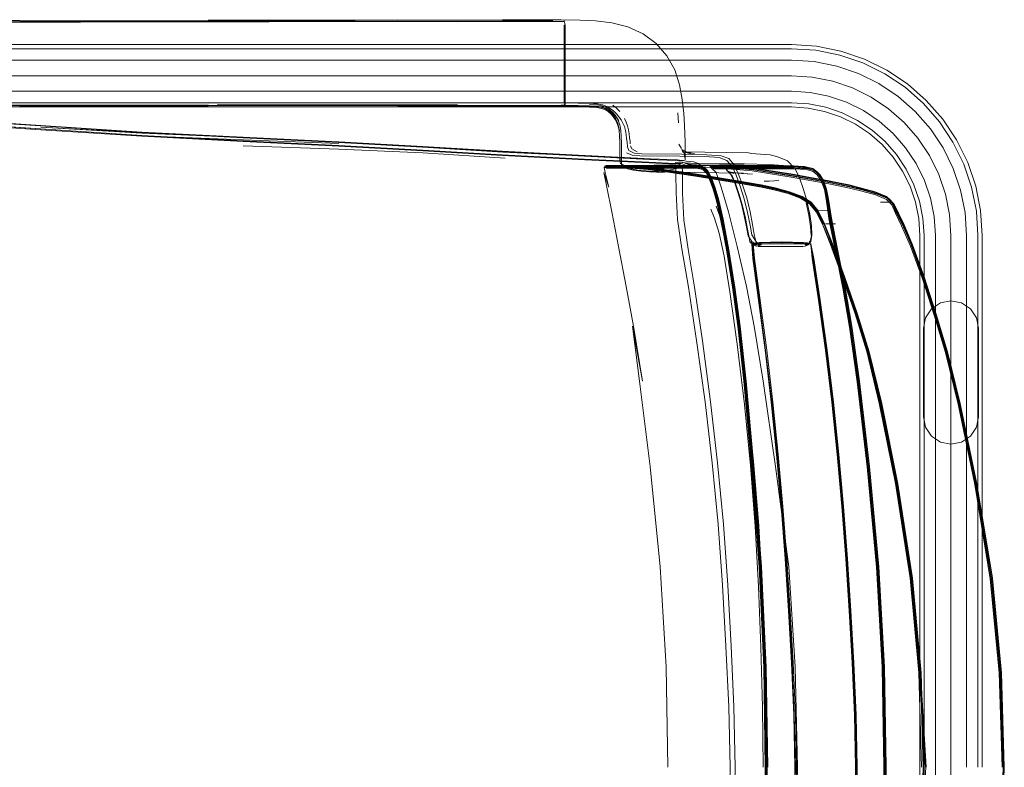
# Model space of a CAD drawing. Units: metres. Extents: x 2.43 to 7.9, y -3.71 to -1.31.
# Drawn here: x 7.51 to 7.9, y -2.03 to -1.73 of the extents above; entities that cross this region are included whole.
import ezdxf

# ---------------------------------------------------------------- set-up
doc = ezdxf.new("R2010")
doc.units = ezdxf.units.M
doc.header["$MEASUREMENT"] = 0

# ---------------------------------------------------------------- blocks, each defined once
blk = doc.blocks.new('77884ca1-86bf-4ee9-b4c5-d1ad27c519f6')
at = {"color": 18, "lineweight": 9, "true_color": 0x000000}
for p, q in [((7.70272, -1.72695), (7.58456, -1.7271)), ((7.72782, -1.7276), (7.72782, -1.72756)), ((7.84734, -1.74417), (7.83808, -1.74103)), ((7.72744, -1.74709), (7.72744, -1.74957)), ((7.85615, -1.74851), (7.84734, -1.74417)), ((7.72744, -1.75758), (7.72744, -1.75987)), ((7.86843, -1.76367), (7.86153, -1.75761)), ((7.50888, -1.76158), (7.58459, -1.76161)), ((7.58823, -1.76091), (7.68458, -1.76106)), ((7.6607, -1.76136), (7.7228, -1.76141)), ((7.72744, -1.76164), (7.72782, -1.76109)), ((7.72782, -1.76111), (7.72744, -1.76164)), ((7.77333, -1.76819), (7.77309, -1.76425)), ((7.74995, -1.78241), (7.74996, -1.78397)), ((7.74341, -1.78614), (7.74544, -1.78615)), ((7.74673, -1.78612), (7.74648, -1.78614)), ((7.76833, -1.78617), (7.75022, -1.78617)), ((7.75092, -1.78497), (7.75031, -1.78493)), ((7.7871, -1.78534), (7.75822, -1.78534)), ((7.77427, -1.78426), (7.77205, -1.78418)), ((7.77209, -1.78453), (7.77435, -1.78447)), ((7.77513, -1.78403), (7.7743, -1.78448)), ((7.77651, -1.78357), (7.77536, -1.78333)), ((7.78492, -1.78769), (7.78361, -1.78631)), ((7.78365, -1.78628), (7.78478, -1.7875)), ((7.78923, -1.78662), (7.81275, -1.78662)), ((7.79006, -1.78621), (7.8136, -1.78624)), ((7.82452, -1.78585), (7.82395, -1.78577)), ((7.82452, -1.78585), (7.82735, -1.78658)), ((7.82735, -1.78658), (7.82938, -1.78827)), ((7.78312, -1.7869), (7.78443, -1.78828)), ((7.7944, -1.78892), (7.79487, -1.78952)), ((7.83005, -1.78894), (7.82831, -1.78746)), ((7.88059, -1.79682), (7.8779, -1.7889)), ((7.78754, -1.79479), (7.7861, -1.79094)), ((7.82486, -1.79944), (7.82343, -1.79457)), ((7.84187, -1.79316), (7.83363, -1.7915)), ((7.82572, -1.80525), (7.82463, -1.80033)), ((7.83392, -1.80741), (7.83276, -1.79977)), ((7.85902, -1.8001), (7.85921, -1.80033)), ((7.78945, -1.80298), (7.79136, -1.81207)), ((7.82606, -1.80485), (7.82602, -1.80463)), ((7.83194, -1.8089), (7.82941, -1.80393)), ((7.80357, -1.81719), (7.8023, -1.81595)), ((7.80605, -1.8162), (7.80334, -1.81679)), ((7.80564, -1.81786), (7.80532, -1.81786)), ((7.80641, -1.81635), (7.80893, -1.8162)), ((7.81267, -1.81621), (7.80997, -1.81636)), ((7.826, -1.81679), (7.82334, -1.8162)), ((7.82643, -1.81679), (7.82467, -1.81635)), ((7.82579, -1.8159), (7.82617, -1.81587)), ((7.84204, -1.85018), (7.8451, -1.87218)), ((7.8717, -1.85063), (7.8717, -1.8862)), ((7.87257, -1.8904), (7.8717, -1.8862)), ((7.80571, -1.94634), (7.80271, -1.90609)), ((7.85321, -1.94641), (7.84947, -1.9062)), ((7.86733, -1.95098), (7.86143, -1.91305))]:
    blk.add_line(p, q, dxfattribs=at)
for points in [[(7.50892, -1.72752), (7.46817, -1.72775), (7.44973, -1.72811), (7.44098, -1.72862), (7.43719, -1.72927), (7.43363, -1.73002)], [(7.43984, -1.72889), (7.44897, -1.72839), (7.46774, -1.72803), (7.50874, -1.72776), (7.58455, -1.72753)], [(7.72298, -1.72691), (7.70272, -1.72689), (7.58457, -1.72698), (7.50883, -1.72711), (7.46795, -1.72734), (7.44935, -1.7277)], [(7.45452, -1.7275), (7.45746, -1.7272), (7.71995, -1.72684)], [(7.66071, -1.72732), (7.5846, -1.72738), (7.50892, -1.72752)], [(7.58455, -1.72753), (7.70272, -1.7273), (7.72298, -1.7273)], [(7.71995, -1.72684), (7.72632, -1.72684), (7.72744, -1.72702)], [(7.74011, -1.72731), (7.73384, -1.72699), (7.72298, -1.72691)], [(7.72744, -1.72734), (7.72782, -1.72896), (7.72782, -1.73139)], [(7.72744, -1.72734), (7.72782, -1.72887), (7.72782, -1.73139)], [(7.74011, -1.72731), (7.74662, -1.72808), (7.75306, -1.72967), (7.75912, -1.73247), (7.76445, -1.73637)], [(7.45354, -1.73457), (7.45354, -1.73203), (7.45354, -1.72996), (7.45354, -1.72874), (7.45452, -1.72814), (7.45746, -1.72793), (7.68458, -1.72762)], [(7.68458, -1.72762), (7.71995, -1.72757), (7.72398, -1.72756), (7.71995, -1.72756), (7.68458, -1.72765)], [(7.72744, -1.72766), (7.72632, -1.72756), (7.72398, -1.72757), (7.72632, -1.72757), (7.72744, -1.72756)], [(7.72744, -1.73987), (7.72744, -1.73724), (7.72744, -1.73441), (7.72744, -1.73139), (7.72744, -1.72887)], [(7.72782, -1.7276)], [(7.72782, -1.73139), (7.72782, -1.73441), (7.72782, -1.73724), (7.72782, -1.73987), (7.72782, -1.74231), (7.72782, -1.74468), (7.72782, -1.74709)], [(7.72782, -1.74231), (7.72782, -1.73987), (7.72782, -1.73724), (7.72782, -1.73441), (7.72782, -1.73139)], [(7.34999, -1.7385), (7.3592, -1.7385), (7.36882, -1.7385), (7.37869, -1.7385), (7.81869, -1.7385), (7.37869, -1.7385), (7.37063, -1.7385), (7.36278, -1.7385), (7.35526, -1.7385)], [(7.36099, -1.73682), (7.36972, -1.73682), (7.37869, -1.73682), (7.81869, -1.73682), (7.82871, -1.73746), (7.83851, -1.73941), (7.84799, -1.74262), (7.85699, -1.74706), (7.86534, -1.75264), (7.87286, -1.75924), (7.87945, -1.76676), (7.88503, -1.7751), (7.88947, -1.78411)], [(7.77489, -1.75892), (7.77379, -1.75292), (7.77186, -1.7469), (7.76872, -1.74128), (7.76445, -1.73637)], [(7.68458, -1.7618), (7.45746, -1.76168), (7.45452, -1.76143), (7.45354, -1.7607), (7.45354, -1.75935), (7.45354, -1.75724), (7.45354, -1.75472), (7.45354, -1.75214), (7.45354, -1.74957), (7.45354, -1.74709), (7.45354, -1.74468), (7.45354, -1.74231)], [(7.72744, -1.74709), (7.72744, -1.74468), (7.72744, -1.74231), (7.72744, -1.73987)], [(7.72782, -1.75481), (7.72782, -1.75214), (7.72782, -1.74957), (7.72782, -1.74709), (7.72782, -1.74468), (7.72782, -1.74231)], [(7.72632, -1.76111), (7.72744, -1.76111), (7.72782, -1.75987), (7.72782, -1.75758), (7.72782, -1.75481), (7.72782, -1.75214), (7.72782, -1.74957), (7.72782, -1.74709)], [(7.72744, -1.75758), (7.72744, -1.75481), (7.72744, -1.75214), (7.72744, -1.74957)], [(7.72782, -1.75481), (7.72782, -1.75758), (7.72782, -1.75983), (7.72782, -1.76092)], [(7.77601, -1.77901), (7.776, -1.77581), (7.77596, -1.77276), (7.77582, -1.76919), (7.77551, -1.76446), (7.77489, -1.75892)], [(7.84447, -1.76876), (7.8384, -1.76577), (7.83203, -1.76361), (7.82543, -1.76229), (7.81869, -1.76182), (7.37869, -1.76182), (7.36972, -1.76182), (7.36099, -1.76182), (7.35263, -1.76182), (7.34477, -1.76182), (7.33762, -1.76182), (7.33137, -1.76182), (7.3261, -1.76182), (7.3219, -1.76182), (7.3189, -1.76182), (7.31716, -1.76182), (7.38127, -1.76187), (7.37511, -1.7602)], [(7.5578, -1.77329), (7.51716, -1.77064), (7.47681, -1.76801), (7.43695, -1.76599), (7.40117, -1.76438), (7.37306, -1.763)], [(7.50892, -1.76108), (7.46818, -1.76109), (7.44976, -1.76114), (7.44103, -1.76119), (7.43725, -1.76126)], [(7.44901, -1.76131), (7.46777, -1.76127), (7.50875, -1.76126), (7.58455, -1.7613)], [(7.71995, -1.76144), (7.45746, -1.7613), (7.45452, -1.7611)], [(7.50884, -1.76171), (7.58458, -1.76172), (7.70273, -1.76175)], [(7.73307, -1.76127), (7.7228, -1.76124), (7.5846, -1.76113), (7.50892, -1.76108)], [(7.58462, -1.76008), (7.7228, -1.76025), (7.73309, -1.76029), (7.7377, -1.76039), (7.74077, -1.76062), (7.74287, -1.76102), (7.74456, -1.76165)], [(7.72398, -1.76182), (7.71995, -1.76182), (7.68458, -1.7618)], [(7.73761, -1.76188), (7.73307, -1.76179), (7.7228, -1.76176), (7.70273, -1.76175)], [(7.72744, -1.76131), (7.72632, -1.76144), (7.71995, -1.76144)], [(7.74405, -1.76266), (7.74252, -1.7621), (7.74058, -1.76173), (7.73763, -1.76153), (7.73307, -1.76144), (7.7228, -1.76141)], [(7.72782, -1.76109), (7.72632, -1.76182), (7.72398, -1.76182)], [(7.73307, -1.76127), (7.73764, -1.76136), (7.74061, -1.76157)], [(7.7451, -1.76369), (7.74389, -1.76297), (7.74241, -1.76243), (7.74052, -1.76208), (7.73761, -1.76188)], [(7.73767, -1.76082), (7.7407, -1.76104), (7.74274, -1.76143), (7.74436, -1.76204), (7.74571, -1.76286)], [(7.74061, -1.76157), (7.74257, -1.76193), (7.74412, -1.76248), (7.74541, -1.76321)], [(7.74405, -1.76266), (7.7453, -1.76343), (7.74642, -1.76437), (7.74739, -1.76548), (7.74819, -1.76673)], [(7.74945, -1.76578), (7.74842, -1.76458), (7.74726, -1.76346), (7.74597, -1.76247), (7.74456, -1.76165)], [(7.74942, -1.76792), (7.74877, -1.76643), (7.74794, -1.76508), (7.74691, -1.76388), (7.74571, -1.76286)], [(7.74697, -1.76112), (7.74846, -1.7623), (7.74976, -1.76364)], [(7.40122, -1.76438), (7.43705, -1.76599), (7.47691, -1.76801), (7.51727, -1.77064)], [(7.40123, -1.76467), (7.43707, -1.76634), (7.47693, -1.7684), (7.51729, -1.77099)], [(7.43701, -1.76597), (7.47687, -1.76799), (7.51723, -1.77062), (7.55786, -1.77328)], [(7.47691, -1.76686), (7.51727, -1.76948), (7.5579, -1.77212), (7.59858, -1.77424), (7.63695, -1.77611), (7.67064, -1.778), (7.70256, -1.77985), (7.73562, -1.78159)], [(7.67066, -1.77777), (7.63698, -1.7758), (7.59861, -1.77397), (7.63698, -1.77586), (7.59861, -1.774), (7.55792, -1.77191), (7.51729, -1.76929), (7.47693, -1.76668)], [(7.7451, -1.76369), (7.74621, -1.76457), (7.74715, -1.76563), (7.74795, -1.76683)], [(7.74618, -1.76456), (7.74512, -1.76367), (7.74621, -1.76457)], [(7.74947, -1.76743), (7.74861, -1.76623), (7.74764, -1.76511), (7.74658, -1.7641), (7.74541, -1.76321)], [(7.74795, -1.76683), (7.74861, -1.76816), (7.74914, -1.7696)], [(7.74969, -1.77138), (7.74934, -1.76961), (7.74883, -1.76811), (7.74819, -1.76673)], [(7.75293, -1.77792), (7.75272, -1.77598), (7.75255, -1.7745), (7.75233, -1.77285), (7.75205, -1.77124), (7.75166, -1.76971), (7.75108, -1.76833), (7.75034, -1.76703), (7.74945, -1.76578)], [(7.75399, -1.77662), (7.7539, -1.77559), (7.75374, -1.77419), (7.75352, -1.77261), (7.75327, -1.77101), (7.75292, -1.76945), (7.75241, -1.76797), (7.75172, -1.76652)], [(7.47683, -1.76805), (7.51719, -1.77068), (7.55782, -1.77334), (7.59851, -1.77547), (7.63689, -1.77734), (7.67059, -1.77922)], [(7.59858, -1.77544), (7.5579, -1.77331), (7.51727, -1.77064)], [(7.51729, -1.77099), (7.55792, -1.77359), (7.59861, -1.7757), (7.63699, -1.77757)], [(7.75005, -1.78466), (7.74986, -1.78307), (7.74984, -1.7816), (7.74982, -1.77897), (7.74979, -1.77598), (7.74971, -1.77344), (7.74952, -1.77131), (7.74914, -1.7696)], [(7.75037, -1.77364), (7.75022, -1.77137), (7.7499, -1.76951), (7.74942, -1.76792)], [(7.84447, -1.76876), (7.85009, -1.77251), (7.85514, -1.77695), (7.85958, -1.78201)], [(7.5578, -1.77329), (7.59849, -1.77542), (7.63687, -1.77729), (7.67056, -1.77917)], [(7.55786, -1.77328), (7.59855, -1.77541), (7.63693, -1.77728), (7.67064, -1.77917)], [(7.63698, -1.77654), (7.59861, -1.77508), (7.55793, -1.77345)], [(7.75037, -1.77364), (7.75042, -1.77645), (7.75044, -1.77992)], [(7.86455, -1.7782), (7.85957, -1.77252), (7.86455, -1.7782)], [(7.59858, -1.77544), (7.63697, -1.77731), (7.67069, -1.7792), (7.70262, -1.78104), (7.73565, -1.78279)], [(7.70378, -1.78235), (7.67067, -1.78028), (7.63698, -1.77878), (7.59861, -1.7775)], [(7.63699, -1.77757), (7.67073, -1.77946), (7.70268, -1.7813), (7.73571, -1.78304)], [(7.7359, -1.78139), (7.76174, -1.78264), (7.73571, -1.78138), (7.7026, -1.77965), (7.67066, -1.77777)], [(7.75341, -1.77927), (7.75293, -1.77792)], [(7.75457, -1.77866), (7.75407, -1.7774)], [(7.75457, -1.77866), (7.75684, -1.77992)], [(7.77349, -1.77674), (7.7746, -1.77853)], [(7.7614, -1.78405), (7.73548, -1.78276), (7.70246, -1.78101), (7.67056, -1.77917)], [(7.77203, -1.78458), (7.76143, -1.7841), (7.73552, -1.78281), (7.7025, -1.78106), (7.67059, -1.77922)], [(7.67064, -1.77917), (7.70257, -1.78101), (7.73559, -1.78276), (7.76149, -1.78405), (7.77209, -1.78453)], [(7.77443, -1.78356), (7.77221, -1.78335), (7.76158, -1.78288), (7.73562, -1.78159)], [(7.77214, -1.78456), (7.76155, -1.78408), (7.73565, -1.78279)], [(7.77471, -1.7834), (7.77293, -1.78308), (7.7621, -1.78262), (7.7359, -1.78139)], [(7.75044, -1.77992), (7.75044, -1.783), (7.75046, -1.78466)], [(7.7525, -1.78022), (7.75478, -1.7812), (7.75786, -1.7814)], [(7.75341, -1.77927), (7.75558, -1.78042)], [(7.79736, -1.7886), (7.79567, -1.78503), (7.79354, -1.78259), (7.79047, -1.78143), (7.78475, -1.78102), (7.77468, -1.78082), (7.75863, -1.78065), (7.75558, -1.78042)], [(7.784, -1.78178), (7.77394, -1.78158), (7.75786, -1.7814)], [(7.77477, -1.77895), (7.77577, -1.77944)], [(7.77477, -1.77895), (7.77548, -1.78019), (7.77588, -1.78154)], [(7.77975, -1.78054), (7.77478, -1.77987), (7.77814, -1.78024), (7.77655, -1.78001)], [(7.77655, -1.78001), (7.77521, -1.77983), (7.80151, -1.7803), (7.80285, -1.78049), (7.80444, -1.78071)], [(7.77576, -1.78123), (7.77607, -1.78267)], [(7.7789, -1.78099), (7.7769, -1.78019), (7.77577, -1.77944)], [(7.77601, -1.77901), (7.77601, -1.78166), (7.77602, -1.78305)], [(7.77975, -1.78054), (7.7764, -1.78017), (7.7778, -1.78053), (7.7789, -1.78099)], [(7.784, -1.78178), (7.78971, -1.78219), (7.79277, -1.78332), (7.79486, -1.78571)], [(7.81717, -1.78353), (7.81613, -1.78301), (7.81308, -1.78187), (7.81175, -1.78143), (7.81016, -1.78113), (7.80444, -1.78071)], [(7.85958, -1.78201), (7.86334, -1.78763), (7.86633, -1.79369), (7.86849, -1.80007), (7.8698, -1.80666)], [(7.73571, -1.78304), (7.76161, -1.78433), (7.77219, -1.78481)], [(7.75239, -1.83383), (7.74932, -1.81784), (7.74655, -1.80389), (7.74453, -1.79404), (7.74337, -1.78817), (7.74534, -1.79403), (7.74391, -1.78816), (7.74358, -1.78614)], [(7.75183, -1.78613), (7.74648, -1.78614), (7.74358, -1.78614), (7.74516, -1.78616), (7.75022, -1.78617)], [(7.75072, -1.78561), (7.74565, -1.7856), (7.7436, -1.78559), (7.74692, -1.78558)], [(7.74568, -1.78588), (7.74364, -1.78587), (7.74695, -1.78585), (7.7523, -1.78584), (7.76249, -1.78666), (7.77987, -1.78914)], [(7.80622, -1.79383), (7.79679, -1.79218), (7.77965, -1.78942), (7.76226, -1.78694), (7.75208, -1.78612), (7.74673, -1.78612), (7.74384, -1.78613)], [(7.74396, -1.78637)], [(7.74407, -1.78586), (7.74762, -1.78534), (7.75298, -1.78534), (7.75822, -1.78534)], [(7.74407, -1.78586)], [(7.76267, -1.78623), (7.75248, -1.7854), (7.74712, -1.7854), (7.74423, -1.7854), (7.74587, -1.7854)], [(7.76279, -1.78714), (7.75261, -1.78632), (7.74727, -1.78634), (7.74438, -1.78635), (7.74599, -1.78639), (7.75105, -1.7864)], [(7.74544, -1.78615), (7.75051, -1.78616), (7.7759, -1.78617)], [(7.78363, -1.78658), (7.78113, -1.78607), (7.77614, -1.7859), (7.75075, -1.78589), (7.74568, -1.78588)], [(7.74587, -1.7854), (7.75095, -1.7854), (7.76906, -1.78541)], [(7.82282, -1.79793), (7.81777, -1.79607), (7.81205, -1.79454), (7.80642, -1.7933), (7.79699, -1.79165), (7.77986, -1.78889), (7.76247, -1.78641), (7.75228, -1.78558), (7.74692, -1.78558)], [(7.75005, -1.78466)], [(7.75046, -1.78466), (7.75144, -1.78519), (7.75302, -1.78566), (7.75494, -1.78604), (7.75696, -1.78633), (7.75909, -1.78654)], [(7.78361, -1.78631), (7.78111, -1.78579), (7.77612, -1.78561), (7.75072, -1.78561)], [(7.7508, -1.78564), (7.75179, -1.78623), (7.75337, -1.78675), (7.75529, -1.78717)], [(7.7508, -1.78564)], [(7.75105, -1.7864), (7.77644, -1.78641), (7.78142, -1.78657), (7.78391, -1.78706)], [(7.75154, -1.78595), (7.75312, -1.78645), (7.75504, -1.78686), (7.75706, -1.78717), (7.75918, -1.7874)], [(7.79656, -1.7922), (7.77942, -1.78944), (7.76202, -1.78696), (7.75183, -1.78613)], [(7.75909, -1.78654), (7.76131, -1.78668), (7.76352, -1.78675), (7.76558, -1.78673)], [(7.77501, -1.78436), (7.77366, -1.78448), (7.77201, -1.78453), (7.7614, -1.78405)], [(7.8266, -1.80007), (7.823, -1.79777), (7.81795, -1.79589), (7.81222, -1.79437), (7.8066, -1.79313), (7.79717, -1.79147), (7.78005, -1.78871), (7.76267, -1.78623)], [(7.7944, -1.78892), (7.7925, -1.78677), (7.78954, -1.78575), (7.78386, -1.78537), (7.77381, -1.78517), (7.76363, -1.78507)], [(7.76558, -1.78673), (7.76755, -1.7866), (7.76947, -1.78638)], [(7.78312, -1.7869), (7.78061, -1.78635), (7.77562, -1.78617), (7.76833, -1.78617)], [(7.78133, -1.78559), (7.77635, -1.78541), (7.76906, -1.78541)], [(7.77436, -1.78515), (7.77299, -1.78563), (7.7713, -1.78605), (7.76947, -1.78638)], [(7.7714, -1.78688), (7.77308, -1.78643), (7.77446, -1.78591), (7.77534, -1.78534)], [(7.77203, -1.78458), (7.77424, -1.78456)], [(7.77214, -1.78456), (7.77435, -1.78447), (7.77553, -1.78409)], [(7.77226, -1.78541), (7.77449, -1.78467)], [(7.77226, -1.78541), (7.77232, -1.78853), (7.77237, -1.79636)], [(7.77541, -1.78348), (7.77356, -1.78314), (7.77536, -1.78333)], [(7.7743, -1.78448), (7.77553, -1.78409), (7.7766, -1.78452)], [(7.79007, -1.78642), (7.7844, -1.78605), (7.77435, -1.78585)], [(7.7806, -1.78512), (7.77858, -1.78488), (7.7766, -1.78452), (7.77481, -1.78522), (7.77492, -1.78855), (7.77497, -1.79643), (7.77556, -1.80712)], [(7.77506, -1.78418)], [(7.77534, -1.78534), (7.7829, -1.78568)], [(7.7759, -1.78617), (7.78089, -1.78634), (7.78339, -1.78686), (7.7847, -1.78823), (7.7861, -1.79094)], [(7.77607, -1.78423), (7.77813, -1.78441), (7.78025, -1.78451), (7.78969, -1.78462)], [(7.78144, -1.78459), (7.77944, -1.78391), (7.77776, -1.78373), (7.77651, -1.78357)], [(7.78003, -1.78507), (7.77672, -1.78501)], [(7.78003, -1.78507), (7.79964, -1.78527), (7.80968, -1.78549)], [(7.7806, -1.78512), (7.78266, -1.78581), (7.78478, -1.7875), (7.7865, -1.79058), (7.78738, -1.79546)], [(7.78807, -1.79427), (7.78659, -1.7903), (7.78516, -1.78752), (7.78384, -1.78612), (7.78133, -1.78559)], [(7.78537, -1.78943), (7.78365, -1.78628), (7.78144, -1.78459)], [(7.78363, -1.78658), (7.78494, -1.78795), (7.78635, -1.79069), (7.78781, -1.7946)], [(7.80296, -1.78653), (7.79314, -1.7857), (7.78795, -1.7857), (7.7861, -1.7857), (7.78938, -1.78568)], [(7.81875, -1.78938), (7.80303, -1.7869), (7.79322, -1.78608), (7.78802, -1.78608), (7.78616, -1.78607)], [(7.78616, -1.78607)], [(7.78649, -1.78629), (7.78846, -1.78816), (7.79049, -1.79402), (7.79338, -1.80388)], [(7.78649, -1.78629)], [(7.78655, -1.78543), (7.78853, -1.78534), (7.81209, -1.78537), (7.81912, -1.78545), (7.82395, -1.78577)], [(7.78911, -1.78542), (7.78655, -1.78543), (7.78767, -1.78543), (7.79286, -1.78543)], [(7.78923, -1.78662), (7.78669, -1.78665), (7.78787, -1.78668), (7.79307, -1.78668), (7.80288, -1.7875)], [(7.80372, -1.78704), (7.79393, -1.7862), (7.78874, -1.78619), (7.78686, -1.7862), (7.79006, -1.78621)], [(7.82762, -1.78715), (7.82481, -1.78644), (7.81999, -1.78613), (7.81296, -1.78604), (7.78942, -1.78604), (7.78687, -1.78606)], [(7.7871, -1.78534), (7.79234, -1.78534), (7.80217, -1.78617), (7.81794, -1.78865), (7.83319, -1.79141)], [(7.82512, -1.7867), (7.8203, -1.78637), (7.81326, -1.78628), (7.78973, -1.78627), (7.78719, -1.78628)], [(7.78719, -1.78628), (7.78836, -1.78629), (7.79356, -1.78629), (7.80336, -1.78712), (7.81908, -1.7896)], [(7.82452, -1.78585), (7.8197, -1.78554), (7.81267, -1.78545), (7.78911, -1.78542)], [(7.78938, -1.78568), (7.81294, -1.7857), (7.81996, -1.78579), (7.82478, -1.7861)], [(7.78969, -1.78462), (7.79986, -1.78473), (7.80991, -1.78495), (7.81559, -1.78533)], [(7.83363, -1.7915), (7.81842, -1.78874), (7.80268, -1.78626), (7.79286, -1.78543)], [(7.79486, -1.78571), (7.7965, -1.78921), (7.79819, -1.79367), (7.79978, -1.79878), (7.80111, -1.8042)], [(7.80296, -1.78653), (7.81868, -1.78901), (7.83388, -1.79177)], [(7.82458, -1.78701), (7.81977, -1.7867), (7.81275, -1.78662)], [(7.8136, -1.78624), (7.82064, -1.78633), (7.82548, -1.78667), (7.82831, -1.78746)], [(7.81717, -1.78353), (7.81994, -1.78642)], [(7.82938, -1.78827), (7.82761, -1.78682), (7.82478, -1.7861)], [(7.82969, -1.78889), (7.82794, -1.78744), (7.82512, -1.7867)], [(7.83296, -1.79917), (7.83214, -1.79429), (7.83079, -1.7906), (7.82913, -1.78805), (7.82735, -1.78658)], [(7.88947, -1.78411), (7.89269, -1.79358), (7.89464, -1.80339)], [(7.75529, -1.78717), (7.75731, -1.78749), (7.75943, -1.78772), (7.76166, -1.78788)], [(7.75918, -1.7874), (7.76141, -1.78756), (7.76362, -1.78763), (7.76567, -1.7876), (7.76764, -1.78747)], [(7.76774, -1.78799), (7.76655, -1.78797), (7.76449, -1.788), (7.76166, -1.78788)], [(7.76279, -1.78714), (7.78017, -1.78961), (7.7973, -1.79237), (7.80673, -1.79401), (7.81235, -1.79525), (7.81807, -1.79675)], [(7.7714, -1.78688), (7.76957, -1.78723), (7.76764, -1.78747)], [(7.76774, -1.78799), (7.76971, -1.78785), (7.77182, -1.78786), (7.76986, -1.78799)], [(7.76986, -1.78799), (7.79951, -1.7884), (7.79745, -1.78842), (7.8031, -1.78877)], [(7.77987, -1.78914), (7.79701, -1.7919), (7.80644, -1.79355), (7.81206, -1.79479), (7.81778, -1.79631), (7.82282, -1.79815), (7.82642, -1.80038)], [(7.78804, -1.79496), (7.78661, -1.79111), (7.78521, -1.78841), (7.78391, -1.78706)], [(7.78391, -1.78706)], [(7.78443, -1.78828), (7.78583, -1.79098), (7.78725, -1.79479), (7.78865, -1.79949)], [(7.78927, -1.79932), (7.78782, -1.7944), (7.78635, -1.79046), (7.78492, -1.78769)], [(7.78521, -1.78841), (7.78651, -1.79095)], [(7.78521, -1.78841)], [(7.7865, -1.79058), (7.78842, -1.79796), (7.78945, -1.80298)], [(7.79553, -1.7885), (7.79262, -1.78754), (7.79454, -1.78796), (7.79655, -1.78829), (7.79867, -1.78853), (7.80089, -1.78869), (7.8031, -1.78877)], [(7.79623, -1.7926), (7.79487, -1.78952), (7.79301, -1.78742)], [(7.79301, -1.78742), (7.79398, -1.788), (7.79553, -1.7885)], [(7.79725, -1.79607), (7.79579, -1.79206), (7.7944, -1.78892)], [(7.80211, -1.80392), (7.80074, -1.79838), (7.79911, -1.79316), (7.79736, -1.7886)], [(7.80288, -1.7875), (7.81859, -1.78998), (7.83378, -1.79273), (7.842, -1.79438)], [(7.80372, -1.78704), (7.81943, -1.78953), (7.83462, -1.79229), (7.84285, -1.79395), (7.84784, -1.79519)], [(7.81875, -1.78938), (7.83394, -1.79213), (7.84217, -1.79378)], [(7.8425, -1.79401), (7.83427, -1.79236), (7.81908, -1.7896)], [(7.82343, -1.79457), (7.82189, -1.79032), (7.82037, -1.78699)], [(7.82458, -1.78701), (7.82738, -1.78771), (7.82911, -1.78911), (7.8307, -1.79152), (7.83198, -1.79504), (7.83276, -1.79977)], [(7.82762, -1.78715), (7.82937, -1.78858), (7.831, -1.79105)], [(7.82938, -1.78827), (7.83102, -1.79079), (7.83235, -1.79444), (7.83316, -1.7993), (7.83434, -1.80704), (7.83679, -1.81935), (7.83975, -1.83429)], [(7.82969, -1.78889), (7.83127, -1.79132), (7.83254, -1.79483), (7.83331, -1.79952), (7.83448, -1.80714)], [(7.83005, -1.78894), (7.83161, -1.79135), (7.83285, -1.79479), (7.83361, -1.79939), (7.83477, -1.80694), (7.83723, -1.81925), (7.8402, -1.83427)], [(7.78781, -1.7946), (7.78925, -1.79947), (7.79098, -1.80712), (7.79328, -1.81936), (7.79571, -1.83426)], [(7.78807, -1.79427), (7.78953, -1.79921), (7.79127, -1.80694), (7.79359, -1.81925), (7.79603, -1.83419)], [(7.80009, -1.80576), (7.79897, -1.80101), (7.79764, -1.79652), (7.79623, -1.7926)], [(7.81161, -1.7951), (7.80599, -1.79386), (7.79656, -1.7922)], [(7.8226, -1.79843), (7.81757, -1.79659), (7.81184, -1.79507), (7.80622, -1.79383)], [(7.80771, -1.79163), (7.80977, -1.79161), (7.81174, -1.79149), (7.81368, -1.79127)], [(7.83969, -1.8344), (7.83673, -1.81947), (7.83428, -1.80718), (7.8331, -1.79947), (7.83231, -1.79466), (7.831, -1.79105)], [(7.83319, -1.79141), (7.84146, -1.79307), (7.84647, -1.79431)], [(7.83388, -1.79177), (7.84211, -1.79342), (7.8471, -1.79466)], [(7.85902, -1.8001), (7.85689, -1.7978), (7.85236, -1.79592), (7.84687, -1.7944), (7.84187, -1.79316)], [(7.842, -1.79438), (7.84698, -1.79561), (7.85244, -1.79712), (7.85693, -1.79896), (7.859, -1.80116)], [(7.84217, -1.79378), (7.84716, -1.79502), (7.85263, -1.79654), (7.85714, -1.79839), (7.85923, -1.80064)], [(7.85746, -1.79864), (7.85296, -1.79679), (7.84749, -1.79526), (7.8425, -1.79401)], [(7.85921, -1.80033), (7.8571, -1.79805), (7.85258, -1.79618), (7.8471, -1.79466)], [(7.77237, -1.79636), (7.77299, -1.80707), (7.77473, -1.81881), (7.77737, -1.83415)], [(7.7954, -1.83425), (7.79297, -1.81934), (7.79067, -1.80711), (7.78896, -1.79955), (7.78754, -1.79479)], [(7.78804, -1.79496), (7.78947, -1.79974), (7.79118, -1.8073), (7.79347, -1.81947), (7.79589, -1.83432)], [(7.79725, -1.79607), (7.79862, -1.80066), (7.79977, -1.80552), (7.80067, -1.81001)], [(7.83115, -1.80894), (7.82863, -1.80396), (7.82592, -1.8007), (7.82237, -1.79849), (7.81734, -1.79663), (7.81161, -1.7951)], [(7.8226, -1.79843), (7.81787, -1.79669)], [(7.82922, -1.80391), (7.82667, -1.80072), (7.8231, -1.79856), (7.81807, -1.79675)], [(7.8226, -1.79843), (7.82617, -1.80063), (7.82891, -1.80388), (7.83146, -1.80889)], [(7.83182, -1.80874), (7.82921, -1.80357), (7.82642, -1.8002), (7.82282, -1.79793)], [(7.84299, -1.84986), (7.84025, -1.83413), (7.83726, -1.81896), (7.83477, -1.80646), (7.83354, -1.7988), (7.83285, -1.79479)], [(7.85988, -1.80079), (7.85782, -1.7986), (7.85332, -1.79674), (7.84784, -1.79519)], [(7.85746, -1.79864), (7.85953, -1.80085), (7.86127, -1.80402), (7.86377, -1.80903), (7.86735, -1.81721), (7.87196, -1.82997), (7.87688, -1.84503)], [(7.78855, -1.80172), (7.7899, -1.80564), (7.79136, -1.81207), (7.79322, -1.82158), (7.79553, -1.83594)], [(7.79721, -1.84986), (7.7951, -1.83421), (7.79265, -1.81924), (7.79034, -1.807), (7.78865, -1.79949)], [(7.78927, -1.79932), (7.79101, -1.80701), (7.79332, -1.81929), (7.79575, -1.83422)], [(7.8263, -1.81577), (7.82695, -1.8132), (7.82677, -1.80944), (7.82602, -1.80463), (7.82486, -1.79944)], [(7.82678, -1.80958), (7.82606, -1.80485), (7.82492, -1.79976)], [(7.82492, -1.79976), (7.82606, -1.80485)], [(7.82642, -1.80038), (7.82941, -1.80393)], [(7.82642, -1.80038), (7.82919, -1.80369), (7.83177, -1.8088), (7.835, -1.81705), (7.83973, -1.82982), (7.84493, -1.84486)], [(7.8266, -1.80007), (7.82939, -1.80348), (7.83372, -1.80345)], [(7.83296, -1.79917), (7.83415, -1.80694), (7.83659, -1.81926), (7.83955, -1.83421), (7.84225, -1.84986)], [(7.85448, -1.80002), (7.85867, -1.80002)], [(7.86297, -1.8095), (7.86043, -1.80444), (7.859, -1.80116)], [(7.85902, -1.8001), (7.86051, -1.80352), (7.86311, -1.80875), (7.86677, -1.81712), (7.87142, -1.82996), (7.87633, -1.84502)], [(7.85921, -1.80033), (7.86067, -1.80371), (7.86327, -1.80891), (7.86692, -1.81725), (7.87155, -1.83005)], [(7.8669, -1.81742), (7.86326, -1.80913), (7.86068, -1.80399), (7.85923, -1.80064)], [(7.85953, -1.80085), (7.86095, -1.80413), (7.86349, -1.80919), (7.8671, -1.8174), (7.87171, -1.83015), (7.87661, -1.84518)], [(7.86183, -1.80476), (7.86079, -1.80244), (7.85988, -1.80079)], [(7.79691, -1.85697), (7.79402, -1.836), (7.79167, -1.82176), (7.78968, -1.81249), (7.78789, -1.80644), (7.78633, -1.80289)], [(7.79338, -1.80388), (7.79692, -1.81784), (7.80066, -1.83383), (7.80369, -1.84983)], [(7.80205, -1.81592), (7.80157, -1.81358), (7.80096, -1.81016), (7.80009, -1.80576)], [(7.80674, -1.81712), (7.80551, -1.81712), (7.80446, -1.81572), (7.80279, -1.8131), (7.80213, -1.80922), (7.80111, -1.8042)], [(7.80211, -1.80392), (7.80314, -1.80904), (7.8038, -1.813), (7.80446, -1.81572)], [(7.82572, -1.80525), (7.82642, -1.80982), (7.82659, -1.81339)], [(7.82922, -1.80391)], [(7.82939, -1.80348), (7.83201, -1.80871), (7.8353, -1.81708), (7.84004, -1.82991), (7.84525, -1.84498), (7.84991, -1.86005)], [(7.86735, -1.81721), (7.86366, -1.80855), (7.86183, -1.80476)], [(7.89527, -2.02682), (7.89527, -1.81341), (7.89464, -1.80339)], [(7.77556, -1.80712), (7.77727, -1.81886), (7.77983, -1.83419), (7.78296, -1.85566)], [(7.80283, -1.81581), (7.80129, -1.81351), (7.80067, -1.81001)], [(7.82678, -1.80958), (7.82696, -1.81327), (7.82653, -1.81583)], [(7.84426, -1.84489), (7.83905, -1.82982), (7.83434, -1.81708), (7.83115, -1.80894), (7.83466, -1.81706)], [(7.83182, -1.80874), (7.83508, -1.81707), (7.83982, -1.82987), (7.84502, -1.84493)], [(7.83194, -1.8089), (7.83514, -1.81703), (7.83984, -1.82973), (7.84504, -1.84475)], [(7.83636, -1.8087), (7.83235, -1.8087)], [(7.84204, -1.85018), (7.83933, -1.83458), (7.83637, -1.81967), (7.83392, -1.80741)], [(7.84261, -1.85002), (7.83989, -1.83439), (7.83693, -1.81943), (7.83448, -1.80714)], [(7.86297, -1.8095), (7.86658, -1.81771), (7.87119, -1.83042), (7.87607, -1.84539), (7.88053, -1.8604)], [(7.8698, -2.24698), (7.87027, -2.24023), (7.87027, -1.81341), (7.8698, -1.80666)], [(7.87652, -2.02682), (7.87652, -1.81341), (7.87652, -2.02682), (7.87652, -2.24023), (7.87601, -2.2478), (7.87454, -2.2552), (7.87211, -2.26235), (7.86876, -2.26915), (7.87211, -2.26235)], [(7.805, -1.81786), (7.80338, -1.81718), (7.80205, -1.81592)], [(7.80277, -1.81679), (7.8043, -1.81635), (7.81479, -1.816), (7.80474, -1.81635), (7.80294, -1.81679)], [(7.80593, -1.8162), (7.80277, -1.81679), (7.80325, -1.82261), (7.80535, -1.83851), (7.8081, -1.85943)], [(7.80281, -1.81679), (7.80429, -1.81635), (7.80593, -1.8162), (7.80277, -1.81679)], [(7.82467, -1.81635), (7.82269, -1.8162), (7.81479, -1.816), (7.80605, -1.8162), (7.80294, -1.81679), (7.80605, -1.8162), (7.8043, -1.81635), (7.80281, -1.81679), (7.80348, -1.82261)], [(7.80283, -1.81581), (7.80468, -1.81713), (7.80675, -1.81786), (7.80778, -1.81786), (7.80935, -1.81786), (7.81127, -1.81786), (7.81334, -1.81786)], [(7.80294, -1.81679), (7.80348, -1.82261), (7.80559, -1.83851)], [(7.80676, -1.8162), (7.80474, -1.81635), (7.80603, -1.8162), (7.80479, -1.81635), (7.8033, -1.81679), (7.80388, -1.82261)], [(7.8033, -1.81679), (7.80519, -1.81679), (7.80697, -1.81679), (7.80927, -1.8168), (7.81199, -1.81681)], [(7.80653, -1.81635), (7.80479, -1.81635), (7.80334, -1.81679)], [(7.80338, -1.81718), (7.80468, -1.81713)], [(7.80407, -1.81679), (7.80528, -1.81679), (7.80708, -1.81679), (7.80938, -1.8168), (7.81212, -1.81681), (7.81507, -1.81682), (7.81802, -1.81681), (7.82067, -1.8168), (7.82274, -1.81679), (7.82428, -1.81679), (7.82538, -1.81679), (7.82339, -1.8162), (7.82643, -1.81679), (7.82741, -1.82261), (7.82987, -1.83851)], [(7.80429, -1.81635), (7.80603, -1.8162), (7.81479, -1.816), (7.82076, -1.8162), (7.82311, -1.81635)], [(7.8043, -1.81635), (7.80593, -1.8162), (7.81479, -1.816), (7.80676, -1.8162)], [(7.81012, -1.81636), (7.80906, -1.8162), (7.80653, -1.81635), (7.80528, -1.81679)], [(7.80667, -1.81786), (7.80559, -1.81786)], [(7.80675, -1.81786), (7.80564, -1.81786)], [(7.80906, -1.8162), (7.81479, -1.816), (7.80653, -1.81635)], [(7.80667, -1.81786), (7.80804, -1.81786), (7.80938, -1.81786)], [(7.80938, -1.81786), (7.8108, -1.81786), (7.81239, -1.81786)], [(7.81012, -1.81636), (7.81283, -1.81621), (7.81507, -1.81638), (7.81724, -1.81621), (7.81991, -1.81636)], [(7.81199, -1.81681), (7.81494, -1.81682), (7.81788, -1.81681), (7.82052, -1.8168), (7.82258, -1.81679), (7.82413, -1.81679), (7.82526, -1.81679), (7.82639, -1.81679), (7.8251, -1.81635)], [(7.81239, -1.81786), (7.81399, -1.81786), (7.81543, -1.81786), (7.81681, -1.81786)], [(7.82098, -1.81786), (7.81989, -1.81786), (7.81837, -1.81786), (7.81706, -1.81786), (7.81534, -1.81786), (7.81334, -1.81786)], [(7.8266, -1.81679), (7.8251, -1.81635), (7.81479, -1.816), (7.82254, -1.8162)], [(7.82457, -1.81635), (7.81479, -1.816), (7.82311, -1.81635)], [(7.8251, -1.81635), (7.82349, -1.8162), (7.81479, -1.816), (7.82339, -1.8162), (7.8251, -1.81635), (7.82349, -1.8162), (7.8266, -1.81679), (7.82508, -1.81635), (7.82334, -1.8162), (7.82457, -1.81635)], [(7.81489, -1.81638), (7.81707, -1.81621), (7.81971, -1.81636), (7.82292, -1.81635), (7.82413, -1.81679)], [(7.81681, -1.81786), (7.81824, -1.81786), (7.81967, -1.81786), (7.82107, -1.81786), (7.82225, -1.81786)], [(7.82349, -1.81786), (7.82211, -1.81786), (7.82098, -1.81786)], [(7.82225, -1.81786), (7.82345, -1.81786)], [(7.826, -1.81679), (7.82457, -1.81635), (7.82254, -1.8162)], [(7.82764, -1.82261), (7.82655, -1.81679), (7.82349, -1.8162)], [(7.82349, -1.81786)], [(7.82653, -1.81583), (7.82544, -1.81714), (7.82401, -1.81786)], [(7.82413, -1.81712), (7.82524, -1.81714)], [(7.82421, -1.81718), (7.82527, -1.81716)], [(7.82527, -1.81716), (7.82653, -1.8158)], [(7.82656, -1.81679), (7.82701, -1.82261)], [(7.83466, -1.81706), (7.83938, -1.8298), (7.84458, -1.84484)], [(7.8669, -1.81742), (7.87152, -1.83019), (7.87642, -1.84521), (7.88088, -1.86025), (7.88595, -1.88101)], [(7.80559, -1.83851), (7.80834, -1.85943), (7.81078, -1.88035), (7.81293, -1.90128), (7.8148, -1.9222), (7.81293, -1.90128), (7.81078, -1.88035), (7.80834, -1.85943), (7.80559, -1.83851), (7.80348, -1.82261)], [(7.82029, -2.0059), (7.81936, -1.98497), (7.81822, -1.96405), (7.81684, -1.94313), (7.81523, -1.9222), (7.81335, -1.90128), (7.81121, -1.88035), (7.80877, -1.85943), (7.80602, -1.83851), (7.80388, -1.82261)], [(7.82701, -1.82261), (7.82944, -1.83851), (7.8324, -1.85943), (7.83491, -1.88035), (7.83706, -1.90128), (7.83894, -1.9222)], [(7.83558, -1.88035), (7.83307, -1.85943), (7.83011, -1.83851), (7.82764, -1.82261)], [(7.87155, -1.83005), (7.87646, -1.8451), (7.88093, -1.86016), (7.88601, -1.88093), (7.89272, -1.91312), (7.89896, -1.95102)], [(7.76197, -1.90608), (7.75773, -1.87189), (7.75487, -1.84983), (7.75888, -1.87189), (7.75527, -1.84983), (7.75239, -1.83383)], [(7.78693, -1.90469), (7.78404, -1.88015), (7.78066, -1.85561), (7.77737, -1.83415)], [(7.79985, -1.87193), (7.7975, -1.84988), (7.7954, -1.83425)], [(7.80822, -1.98658), (7.80883, -2.02682), (7.80822, -1.98658), (7.80635, -1.94634), (7.80331, -1.90611), (7.80015, -1.87193), (7.79781, -1.84988), (7.79571, -1.83426)], [(7.80818, -1.98658), (7.80635, -1.94634), (7.80335, -1.90609), (7.80019, -1.87191), (7.79785, -1.84986), (7.79575, -1.83422)], [(7.79603, -1.83419), (7.79814, -1.84984), (7.80048, -1.8719), (7.80364, -1.90608), (7.80665, -1.94633), (7.80852, -1.98658), (7.80917, -2.02682)], [(7.85375, -1.94637), (7.85001, -1.90614), (7.84599, -1.87197), (7.84292, -1.84993), (7.8402, -1.83427)], [(7.80122, -1.8813), (7.79836, -1.85696), (7.79553, -1.83594)], [(7.80032, -1.87196), (7.79799, -1.84992), (7.79589, -1.83432)], [(7.84947, -1.9062), (7.84546, -1.87205), (7.8424, -1.85002), (7.83969, -1.8344)], [(7.83975, -1.83429), (7.84246, -1.84993), (7.84552, -1.87197)], [(7.83534, -1.88035), (7.83749, -1.90128), (7.83936, -1.9222), (7.84098, -1.94313), (7.83936, -1.9222), (7.83749, -1.90128), (7.83534, -1.88035), (7.83283, -1.85943), (7.82987, -1.83851)], [(7.87257, -1.84642), (7.8717, -1.85063), (7.87257, -1.84642), (7.87498, -1.84287), (7.87856, -1.8405), (7.88277, -1.83966), (7.88698, -1.8405), (7.89056, -1.84287), (7.88698, -1.8405), (7.88277, -1.83966)], [(7.88277, -1.83966), (7.87856, -1.8405), (7.87498, -1.84287), (7.87257, -1.84642)], [(7.84426, -1.84489), (7.84892, -1.85996), (7.854, -1.88076)], [(7.84458, -1.84484), (7.84924, -1.85992), (7.85432, -1.88073), (7.86078, -1.91296)], [(7.84493, -1.84486), (7.84959, -1.85994), (7.85466, -1.88075)], [(7.84502, -1.84493), (7.84968, -1.86001), (7.85475, -1.8808), (7.8612, -1.91302)], [(7.84504, -1.84475), (7.8497, -1.85983), (7.85478, -1.88065)], [(7.87633, -1.84502), (7.88081, -1.86009), (7.88589, -1.88087), (7.8926, -1.91308), (7.89884, -1.95099)], [(7.87661, -1.84518), (7.88108, -1.86022), (7.88615, -1.88098), (7.89286, -1.91316), (7.89909, -1.95105)], [(7.88642, -1.88087), (7.88135, -1.86009), (7.87688, -1.84503)], [(7.79721, -1.84986), (7.79955, -1.87191), (7.80271, -1.90609)], [(7.80369, -1.84983), (7.80731, -1.87189), (7.81228, -1.90608)], [(7.8553, -1.98658), (7.85305, -1.94634), (7.84932, -1.90609), (7.84531, -1.87191), (7.84225, -1.84986)], [(7.85343, -1.94641), (7.84969, -1.9062), (7.84567, -1.87205), (7.84261, -1.85002)], [(7.84299, -1.84986), (7.84607, -1.87191), (7.85008, -1.90609)], [(7.78296, -1.85566), (7.78619, -1.88019), (7.78904, -1.90471), (7.79139, -1.92924)], [(7.80548, -1.95434), (7.80416, -1.93), (7.80227, -1.90566), (7.79983, -1.88131), (7.79691, -1.85697)], [(7.81618, -1.94313), (7.81456, -1.9222), (7.81269, -1.90128), (7.81054, -1.88035), (7.8081, -1.85943)], [(7.86143, -1.91305), (7.85498, -1.88084), (7.84991, -1.86005)], [(7.88053, -1.8604), (7.88559, -1.88114), (7.89229, -1.91329)], [(7.80601, -1.94634), (7.80301, -1.90611), (7.79985, -1.87193)], [(7.80835, -1.98659), (7.80648, -1.94636), (7.80348, -1.90613), (7.80032, -1.87196)], [(7.8451, -1.87218), (7.84911, -1.9063), (7.85285, -1.94648), (7.85509, -1.98665)], [(7.84552, -1.87197), (7.84953, -1.90614), (7.85327, -1.94637), (7.85552, -1.98659), (7.85627, -2.02682), (7.85552, -2.06705)], [(7.80122, -1.8813), (7.80365, -1.90564), (7.80557, -1.92999), (7.80692, -1.95433)], [(7.83558, -1.88035), (7.83773, -1.90128), (7.8396, -1.9222)], [(7.854, -1.88076), (7.86046, -1.91299), (7.86637, -1.95093)], [(7.86703, -2.10272), (7.87047, -2.06478), (7.87267, -2.02682), (7.87047, -1.98887), (7.86703, -1.95092), (7.86112, -1.91298), (7.85466, -1.88075)], [(7.8728, -2.02678), (7.87059, -1.98882), (7.86715, -1.95087), (7.86124, -1.9129), (7.85478, -1.88065)], [(7.88595, -1.88101), (7.89266, -1.91319), (7.89889, -1.95107), (7.90252, -1.98895), (7.90368, -2.02682), (7.90247, -2.06474)], [(7.90302, -1.98891), (7.89939, -1.95099), (7.89315, -1.91307), (7.88642, -1.88087)], [(7.78693, -1.90469), (7.78928, -1.92922), (7.79106, -1.95376)], [(7.76197, -1.90608), (7.76604, -1.94633), (7.76837, -1.98657), (7.76909, -2.02682)], [(7.81228, -1.90608), (7.81768, -1.94633), (7.82022, -1.98657), (7.82115, -2.02682), (7.82022, -2.06707)], [(7.85675, -2.02682), (7.85602, -1.98658), (7.85381, -1.94634), (7.85008, -1.90609)], [(7.86078, -1.91296), (7.8667, -1.95091), (7.87014, -1.98886), (7.87249, -2.02682)], [(7.8612, -1.91302), (7.86711, -1.95095), (7.87054, -1.98889), (7.87164, -2.02682), (7.87054, -2.06476)], [(7.89229, -1.91329), (7.89852, -1.95114), (7.90214, -1.98898), (7.90331, -2.02682)], [(7.81642, -1.94313), (7.8148, -1.9222), (7.81642, -1.94313)], [(7.8396, -1.9222), (7.84122, -1.94313), (7.84259, -1.96405), (7.84373, -1.98497), (7.84467, -2.0059), (7.84508, -2.02682), (7.84467, -2.04775), (7.84373, -2.06867), (7.84259, -2.08959), (7.84122, -2.11052), (7.8396, -2.13144), (7.83773, -2.15237)], [(7.83894, -1.9222), (7.84055, -1.94313), (7.84192, -1.96405)], [(7.79139, -1.92924), (7.79313, -1.95377), (7.79445, -1.97824), (7.79558, -2.00256), (7.79609, -2.02682), (7.79558, -2.05108)], [(7.81618, -1.94313), (7.81755, -1.96405), (7.81869, -1.98497), (7.81963, -2.0059)], [(7.84349, -1.98497), (7.84235, -1.96405), (7.84098, -1.94313), (7.84235, -1.96405), (7.84349, -1.98497)], [(7.80571, -1.94634), (7.80758, -1.98658), (7.80823, -2.02682), (7.80758, -2.06707)], [(7.80601, -1.94634), (7.80788, -1.98658), (7.80853, -2.02682), (7.80788, -2.06706), (7.80601, -2.1073)], [(7.85621, -2.02682), (7.85546, -1.98662), (7.85321, -1.94641)], [(7.85343, -1.94641), (7.85567, -1.98662), (7.85642, -2.02682), (7.85567, -2.06703)], [(7.85599, -2.06705), (7.85673, -2.02682), (7.85599, -1.9866), (7.85375, -1.94637)], [(7.87092, -2.02682), (7.86982, -1.98888), (7.86637, -1.95093)], [(7.86733, -1.95098), (7.87076, -1.9889), (7.87186, -2.02682), (7.87076, -2.06475), (7.86733, -2.10267)], [(7.89884, -1.95099), (7.90247, -1.98891), (7.90364, -2.02682)], [(7.89896, -1.95102), (7.90259, -1.98892), (7.90375, -2.02682)], [(7.89909, -2.10259), (7.90272, -2.06471), (7.90388, -2.02682), (7.90272, -1.98894), (7.89909, -1.95105)], [(7.79355, -2.00256), (7.79242, -1.97822), (7.79106, -1.95376)], [(7.80734, -2.02682), (7.80706, -2.00275), (7.80639, -1.97861), (7.80548, -1.95434)], [(7.80692, -1.95433), (7.80786, -1.97861), (7.80856, -2.00275), (7.80886, -2.02682), (7.80856, -2.05089)], [(7.84192, -1.96405), (7.84307, -1.98497), (7.844, -2.0059), (7.84441, -2.02682), (7.844, -2.04775), (7.84307, -2.06867), (7.84192, -2.08959), (7.84055, -2.11052)], [(7.80835, -1.98659), (7.809, -2.02682), (7.80835, -2.06705)], [(7.8553, -1.98658), (7.85605, -2.02682), (7.8553, -2.06706), (7.85305, -2.10731)], [(7.85509, -1.98665), (7.85584, -2.02682), (7.85509, -2.06699)], [(7.87054, -2.06476), (7.87267, -2.02682), (7.87054, -1.98889)], [(7.90302, -1.98891), (7.90418, -2.02682), (7.90302, -2.06474)], [(7.79355, -2.05109), (7.79405, -2.02682), (7.79355, -2.00256)], [(7.81642, -2.11052), (7.8148, -2.13144), (7.81642, -2.11052), (7.81779, -2.08959), (7.81894, -2.06867), (7.81987, -2.04775), (7.82028, -2.02682), (7.81987, -2.0059), (7.82028, -2.02682)], [(7.82029, -2.0059), (7.8207, -2.02682), (7.82029, -2.04775), (7.81936, -2.06867), (7.81822, -2.08959), (7.81684, -2.11052)], [(7.81963, -2.0059), (7.82004, -2.02682), (7.81963, -2.04775), (7.81869, -2.06867)], [(7.87275, -2.02679)]]:
    blk.add_lwpolyline(points, dxfattribs=at)
for points in [[(7.82849, -1.73912), (7.83808, -1.74103), (7.82849, -1.73912), (7.81869, -1.7385)], [(7.81869, -1.74307), (7.82789, -1.74366), (7.83689, -1.74546), (7.82789, -1.74366), (7.81869, -1.74307), (7.37869, -1.74307)], [(7.85386, -1.75249), (7.86153, -1.75761), (7.85386, -1.75249), (7.84559, -1.74841), (7.83689, -1.74546), (7.84559, -1.74841)], [(7.81869, -1.74932), (7.82707, -1.74987), (7.83527, -1.75151), (7.84319, -1.7542), (7.83527, -1.75151), (7.82707, -1.74987), (7.81869, -1.74932), (7.37869, -1.74932)], [(7.87167, -1.76042), (7.87812, -1.76778), (7.88358, -1.77594), (7.88792, -1.78475), (7.88358, -1.77594), (7.87812, -1.76778), (7.87167, -1.76042), (7.86432, -1.75397), (7.85615, -1.74851), (7.86432, -1.75397)], [(7.85073, -1.75791), (7.85771, -1.76258), (7.85073, -1.75791), (7.84319, -1.7542)], [(7.81869, -1.75557), (7.82625, -1.75608), (7.83365, -1.75756), (7.8408, -1.75998), (7.8476, -1.76333), (7.8539, -1.76755), (7.85957, -1.77252), (7.8539, -1.76755), (7.8476, -1.76333), (7.8408, -1.75998), (7.83365, -1.75756), (7.82625, -1.75608), (7.81869, -1.75557), (7.37869, -1.75557)], [(7.81869, -1.76015), (7.82565, -1.76063), (7.81869, -1.76015), (7.37869, -1.76015)], [(7.83246, -1.76199), (7.83904, -1.76422), (7.8453, -1.7673), (7.83904, -1.76422), (7.83246, -1.76199), (7.82565, -1.76063)], [(7.864, -1.76809), (7.85771, -1.76258), (7.864, -1.76809), (7.86952, -1.77438)], [(7.87449, -1.77057), (7.87961, -1.77823), (7.88369, -1.78651), (7.87961, -1.77823), (7.87449, -1.77057), (7.86843, -1.76367)], [(7.5173, -1.76996), (7.55793, -1.77218), (7.59861, -1.77406), (7.55793, -1.77231)], [(7.85633, -1.77577), (7.85111, -1.77118), (7.8453, -1.7673), (7.85111, -1.77118)], [(7.87419, -1.78137), (7.8779, -1.7889), (7.87419, -1.78137), (7.86952, -1.77438)], [(7.73729, -1.78165), (7.70286, -1.78002), (7.67067, -1.77797), (7.63698, -1.7759), (7.67067, -1.77783), (7.703, -1.77984)], [(7.85633, -1.77577), (7.86091, -1.78099), (7.86479, -1.78679), (7.86091, -1.78099)], [(7.86876, -1.7845), (7.86455, -1.7782), (7.86876, -1.7845), (7.87211, -1.7913)], [(7.86788, -1.79305), (7.87011, -1.79963), (7.87147, -1.80644), (7.87195, -1.81341), (7.87195, -2.24023), (7.87195, -2.02682), (7.87195, -1.81341), (7.87147, -1.80644), (7.87011, -1.79963), (7.86788, -1.79305), (7.86479, -1.78679)], [(7.88664, -1.7952), (7.88843, -1.80421), (7.88902, -1.81341), (7.88902, -2.02682), (7.88902, -1.81341), (7.88843, -1.80421), (7.88664, -1.7952), (7.88369, -1.78651)], [(7.89107, -1.79401), (7.89298, -1.80361), (7.8936, -1.81341), (7.8936, -2.02682), (7.8936, -1.81341), (7.89298, -1.80361), (7.89107, -1.79401), (7.88792, -1.78475)], [(7.77519, -1.78788), (7.77182, -1.78786), (7.77323, -1.78801)], [(7.87601, -1.80585), (7.87652, -1.81341), (7.87601, -1.80585), (7.87454, -1.79844), (7.87211, -1.7913), (7.87454, -1.79844)], [(7.88222, -1.80503), (7.88059, -1.79682), (7.88222, -1.80503), (7.88277, -1.81341)], [(7.88277, -2.02682), (7.88277, -2.24023), (7.88222, -2.24862), (7.88277, -2.24023), (7.88277, -1.81341)], [(7.89297, -1.84642), (7.89056, -1.84287), (7.89297, -1.84642), (7.89385, -1.85063)], [(7.89385, -1.8862), (7.89297, -1.8904), (7.89385, -1.8862), (7.89385, -1.85063)], [(7.87856, -1.89633), (7.87498, -1.89396), (7.87257, -1.8904), (7.87498, -1.89396)], [(7.88698, -1.89633), (7.89056, -1.89396), (7.89297, -1.8904), (7.89056, -1.89396)], [(7.88277, -1.89716), (7.87856, -1.89633), (7.88277, -1.89716), (7.88698, -1.89633)], [(7.81894, -1.98497), (7.81987, -2.0059), (7.81894, -1.98497), (7.81779, -1.96405), (7.81642, -1.94313), (7.81779, -1.96405)], [(7.84442, -2.0059), (7.84484, -2.02682), (7.84442, -2.04775), (7.84349, -2.06867), (7.84442, -2.04775), (7.84484, -2.02682), (7.84442, -2.0059), (7.84349, -1.98497)]]:
    blk.add_lwpolyline(points, close=True, dxfattribs=at)
blk = doc.blocks.new('b9b414ae-ee63-470c-bf68-d9d8b48ba442')
blk.add_blockref('77884ca1-86bf-4ee9-b4c5-d1ad27c519f6', (0, 0))

msp = doc.modelspace()

# ---------------------------------------------------------------- block references
msp.add_blockref('b9b414ae-ee63-470c-bf68-d9d8b48ba442', (0, 0))

doc.saveas('drawing.dxf')
